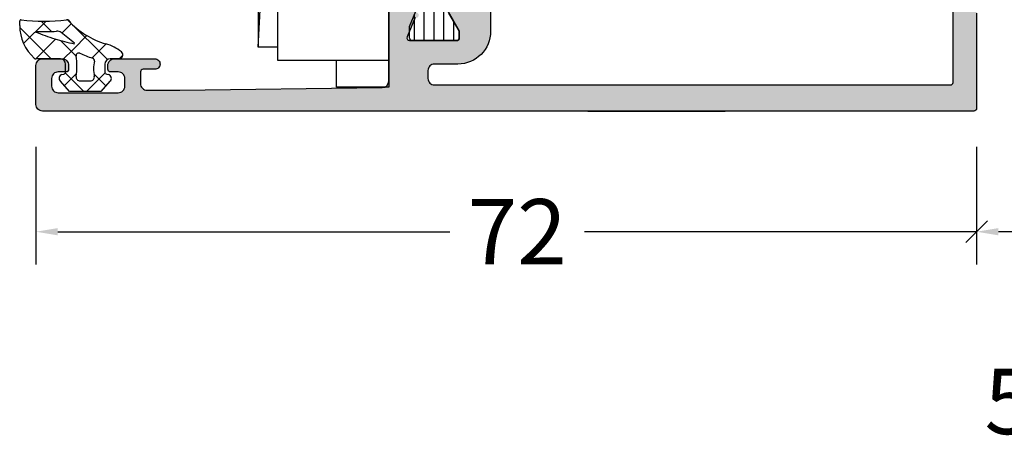
# Model space of a CAD drawing. Extents: x -5255 to -598, y -4609 to 3702.
# Drawn here: x -5102 to -5026, y -3633 to -3601 of the extents above; entities that cross this region are included whole.
import ezdxf

# ---------------------------------------------------------------- set-up
doc = ezdxf.new("R2010")
doc.units = 0
doc.header["$LTSCALE"] = 5
doc.header["$MEASUREMENT"] = 0
doc.layers.get('0').update_dxf_attribs({"linetype": 'CONTINUOUS'})
doc.layers.get('Defpoints').update_dxf_attribs({"linetype": 'CONTINUOUS'})
doc.layers.add('Al_Solid_Hatch', color=50, linetype='CONTINUOUS')
doc.layers.add('RE_HATCH', color=31, linetype='CONTINUOUS')
doc.styles.get("Standard").update_dxf_attribs({"font": 'txt', "oblique": 1})
doc.dimstyles.new('ORGADATA', dxfattribs={"dimtxt": 0.18, "dimasz": 0.18, "dimexe": 0.18, "dimexo": 0.625, "dimgap": 0.09, "dimtad": 1, "dimtih": 1, "dimtoh": 1, "dimdec": 4, "dimzin": 0, "dimdsep": 46, "dimtxsty": 'Standard', "dimcen": 0.09, "dimadec": 0, "dimazin": 0, "dimtfac": 1, "dimtdec": 4, "dimtofl": 0, "dimtmove": 2, "dimatfit": 3, "dimfxl": 1, "dimtolj": 1, "dimtzin": 0, "dimarcsym": 0})

# ---------------------------------------------------------------- blocks, each defined once
blk = doc.blocks.new('KAW_0271333', base_point=(186.713613, 119.916412))
at = {"color": 2, "linetype": 'Continuous'}
for p, q in [((233.267167, 129.916412), (189.767167, 129.916412)), ((189.767167, 129.916412), (233.267167, 127.416412)), ((189.767167, 128.416412), (189.767167, 129.916412)), ((233.267167, 129.916412), (193.767167, 128.097263)), ((233.267167, 127.416412), (233.267167, 129.916412)), ((188.767167, 119.916412), (188.767167, 128.416412)), ((188.767167, 128.416412), (193.767167, 128.416412)), ((193.767167, 128.416412), (193.767167, 124.416412)), ((205.267167, 124.416412), (205.267167, 128.416412)), ((205.267167, 128.416412), (207.267167, 128.416412)), ((207.267167, 128.416412), (207.267167, 124.416412)), ((234.267167, 128.416412), (234.267167, 124.416412)), ((236.267167, 128.416412), (234.267167, 128.416412)), ((236.267167, 122.916412), (236.267167, 128.416412)), ((193.767167, 127.416412), (205.267167, 127.416412)), ((207.267167, 127.416412), (234.267167, 127.416412)), ((193.767167, 124.416412), (193.767167, 120.416412)), ((204.767167, 124.916412), (194.267167, 124.916412)), ((205.267167, 120.416412), (205.267167, 124.416412)), ((207.267167, 124.416412), (207.267167, 120.416412)), ((207.767167, 124.916412), (233.767167, 124.916412)), ((234.267167, 124.416412), (234.267167, 120.416412)), ((186.713613, 123.916412), (188.767167, 123.916412)), ((186.713613, 119.916412), (186.713613, 123.916412)), ((238.267167, 122.416412), (236.767167, 122.416412)), ((238.767167, 120.416412), (238.767167, 121.916412)), ((193.267167, 119.916412), (186.713613, 119.916412)), ((206.767167, 119.916412), (205.767167, 119.916412)), ((234.767167, 119.916412), (238.267167, 119.916412))]:
    blk.add_line(p, q, dxfattribs=at)
for centre, start, end in [((194.267167, 124.416412), 90, 180), ((204.767167, 124.416412), 0, 90), ((207.767167, 124.416412), 90, 180), ((233.767167, 124.416412), 0, 90), ((236.767167, 122.916412), 180, 270), ((238.267167, 121.916412), 0, 90), ((193.267167, 120.416412), 270, 0), ((205.767167, 120.416412), 180, 270), ((206.767167, 120.416412), 270, 0), ((234.767167, 120.416412), 180, 270), ((238.267167, 120.416412), 270, 0)]:
    blk.add_arc(centre, 0.5, start, end, dxfattribs=at)
blk = doc.blocks.new('KAW_0270148', base_point=(1e-06, 5.270012999999999))
at = {"color": 1, "linetype": 'Continuous'}
for p, q in [((-1e-06, 4.109156999999999), (2.40477, 6.513926999999999)), ((1.174309999999999, 6.221743), (2.894369999999999, 4.501682999999999)), ((-2e-06, 5.274734999999999), (1.506356999999999, 3.768376)), ((2.101052999999999, 4.08889), (2.895033, 4.882869999999999)), ((-2.499999, 1.609158), (-1.081304999999999, 3.027852999999999)), ((-2.060356999999999, 3.092449), (-1.137324999999999, 2.169416999999999)), ((-0.05105299999999999, 3.204466), (0.753627, 2.399786)), ((0.208758, 2.196594999999999), (1.17124, 3.159076999999999)), ((1.17124, 3.159076999999999), (1.416061, 3.403898)), ((1.506356999999999, 3.768376), (1.518229, 3.756504)), ((1.978243999999999, 3.296488999999999), (2.715962999999999, 2.558769999999999)), ((-0.058401, -0.191884), (2.993236999999999, 2.859752999999999)), ((0.753627, 2.399786), (1.781041999999999, 1.372371)), ((-2.499999, 1.410770999999999), (-1.068394, -0.020833)), ((-2.070806999999999, -0.082971), (-1.152437999999999, 0.8353989999999999)), ((0.06858600000000001, 0.963507), (1.142781, -0.110689)), ((0.0003, -1.089528), (0.286601, -1.375829))]:
    blk.add_line(p, q, dxfattribs=at)
for points in [[(-0.979514, 3.000013), (-0.400001, 3.000007, 0.414213), (1e-06, 3.400007), (-2e-06, 5.274168, -0.166643), (0.042061, 5.396870999999999, -0.21265), (2.557557, 6.517377999999999), (2.900002999999999, 6.517370999999999, -0.450328), (2.999252999999999, 6.405238999999999, 0.060799), (2.998527, 2.935503999999999, -0.24588), (2.933022, 2.761963, 0.14254), (1.151980999999999, -0.078913, -0.102518), (0.5322359999999999, -1.266034, -0.704936), (1e-06, -1.076138999999999), (-1e-06, -0.399996, 0.4142050000000001), (-0.399996, 1.3e-05), (-0.979514, 1e-06, 0.339435), (-1.172696999999999, -0.148223), (-1.207728, -0.278979, -0.6068359999999999), (-1.727333999999999, -0.394143), (-2.499999, 0.30586), (-2.499999, 2.694150999999999), (-1.727333999999999, 3.394153999999999, -0.6068439999999999), (-1.207736, 3.278987999999999), (-1.172698, 3.148241999999999, 0.339434), (-0.979514, 3.000013)], [(1.541017, 3.831394, 0.023113), (1.157697999999999, 2.339644999999999), (1.192835999999999, 2.323011), (2.013150999999999, 3.339755, 0.18881), (2.122867999999999, 3.68748, -0.026231), (2.098872, 5.273039999999999, 0.8375459999999998), (2.060391999999999, 5.281393, 0.023113), (1.541017, 3.831394)], [(-0.5695399999999999, 2.140013, -0.03639), (-1.356695999999999, 2.196868999999999, 0.457298), (-1.7, 1.900009999999999), (-1.700004, 1.100003999999999, 0.4700680000000001), (-1.344262999999999, 0.805227, -0.094412), (-0.166618, 0.8035909999999999, 0.389993), (0.063679, 0.946084, -0.021566), (0.22453, 1.437796999999999, -0.021566), (0.427142, 1.913825999999999, 0.6002689999999999), (0.217543, 2.197881, -0.03639), (-0.5695399999999999, 2.140013)]]:
    blk.add_lwpolyline(points, format="xyb", close=True, dxfattribs=at)
blk = doc.blocks.new('_OBLIQUE')
at = {"color": 0, "linetype": 'ByBlock'}
blk.add_line((-0.5, -0.5), (0.5, 0.5), dxfattribs=at)
blk = doc.blocks.new('*D129')
at = {"color": 0, "lineweight": -2, "transparency": 16777216}
for p, q in [((-5100.471825244487, -3610.535797807947), (-5100.471825244487, -3619.535797807947)), ((-5028.471825244487, -3610.535797807947), (-5028.471825244487, -3619.535797807947)), ((-5098.805158244487, -3617.035797807947), (-5068.797885467433, -3617.035797807947)), ((-5028.471825244487, -3617.035797807947), (-5058.47909802154, -3617.035797807947))]:
    blk.add_line(p, q, dxfattribs=at)
at = {"color": 0, "transparency": 16777216}
blk.add_solid([(-5098.805158244487, -3616.758019974614), (-5098.805158244487, -3617.313575641281), (-5100.471825244487, -3617.035797807947)], dxfattribs=at)
at = {"layer": 'Defpoints', "color": 0, "transparency": 16777216}
for p in [(-5100.471825244487, -3610.535797807947), (-5028.471825244487, -3610.535797807947), (-5100.471825244487, -3617.035797807947)]:
    blk.add_point(p, dxfattribs=at)
at = {"color": 0, "lineweight": -2, "transparency": 16777216, "xscale": 1.666667, "yscale": 1.666667, "zscale": 1.666667}
blk.add_blockref('_OBLIQUE', (-5028.471825244487, -3617.035797807947), dxfattribs=at)
at = {"color": 0, "transparency": 16777216, "insert": (-5063.638491744487, -3617.035797807947), "char_height": 5, "attachment_point": 5}
blk.add_mtext('\\A1;72', dxfattribs=at)
blk = doc.blocks.new('*D130')
at = {"color": 0, "lineweight": -2, "transparency": 16777216}
for p, q in [((-5028.471825244487, -3610.535797807947), (-5028.471825244487, -3619.535797807947)), ((-5023.471825244487, -3610.535797807947), (-5023.471825244487, -3619.535797807947)), ((-5023.471825244487, -3617.035797807947), (-5026.805158244487, -3617.035797807947))]:
    blk.add_line(p, q, dxfattribs=at)
at = {"color": 0, "transparency": 16777216}
blk.add_solid([(-5026.805158244487, -3616.758019974614), (-5026.805158244487, -3617.313575641281), (-5028.471825244487, -3617.035797807947)], dxfattribs=at)
at = {"layer": 'Defpoints', "color": 0, "transparency": 16777216}
for p in [(-5028.471825244487, -3610.535797807947), (-5023.471825244487, -3610.535797807947), (-5028.471825244487, -3617.035797807947)]:
    blk.add_point(p, dxfattribs=at)
at = {"color": 0, "lineweight": -2, "transparency": 16777216, "xscale": 1.666667, "yscale": 1.666667, "zscale": 1.666667}
blk.add_blockref('_OBLIQUE', (-5023.471825244487, -3617.035797807947), dxfattribs=at)
at = {"color": 0, "transparency": 16777216, "insert": (-5025.971825244487, -3630.035797807947), "char_height": 5, "attachment_point": 5}
blk.add_mtext('\\A1;5', dxfattribs=at)
blk = doc.blocks.new('KAW_3001356', base_point=(-72, 55))
at = {"layer": 'Al_Solid_Hatch', "linetype": 'ByBlock'}
h = blk.add_hatch(color=256, dxfattribs=at)
h.dxf.hatch_style = 1
edge = h.paths.add_edge_path(flags=16)
edge.add_line((-64, 79), (-64, 114))
edge.add_arc((-64.19999985058496, 114.000000149415), 0.1999998505850147, 359.999957195715, 450.000042804289)
edge.add_line((-64.2, 114.2), (-65.9, 114.2))
edge.add_arc((-65.90000186768796, 116.699998132312), 2.499998132312741, 179.9999571957131, 270.0000428042869, ccw=False)
edge.add_line((-68.4, 116.7), (-68.4, 118.5))
edge.add_arc((-68.89999962646242, 118.5000003735376), 0.4999996264625511, 359.9999571957134, 450.0000428042866)
edge.add_line((-68.9, 119), (-69.5, 119))
edge.add_arc((-69.50000037353759, 118.5000003735376), 0.4999996264625511, 89.99995719571342, 180.0000428042866)
edge.add_line((-70, 118.5), (-70, 79))
edge.add_arc((-69.80000014941504, 78.99999985058497), 0.1999998505850147, 179.999957195715, 270.000042804289)
edge.add_line((-69.8, 78.8), (-64.2, 78.8))
edge.add_arc((-64.19999985058496, 78.99999985058497), 0.1999998505850289, 269.999957195711, 360.0000428042849)
edge = h.paths.add_edge_path()
edge.add_arc((-63.49999897981691, 67.5000005769855), 0.5000005769865401, 224.9999640884193, 269.99988309576395, ccw=False)
edge.add_arc((-63.4999994230145, 67.50000102018309), 0.5000005769865418, 180.0001169042361, 225.0000359115807, ccw=False)
edge.add_line((-64, 67.5), (-64, 76.5))
edge.add_arc((-64.49999962646241, 76.50000037353759), 0.4999996264625511, 359.9999571957134, 450.0000428042866)
edge.add_line((-64.5, 77), (-71.8, 77))
edge.add_arc((-71.80000014941504, 77.19999985058496), 0.1999998505850147, 179.999957195711, 270.000042804289, ccw=False)
edge.add_line((-72, 77.2), (-72, 148.5))
edge.add_arc((-71.50000037353759, 148.5000003735376), 0.4999996264625511, 89.99995719571342, 180.0000428042882, ccw=False)
edge.add_line((-71.5, 149), (-68.5, 149))
edge.add_arc((-68.49999962646241, 148.5000003735376), 0.4999996264625369, -4.280428822767135e-05, 90.00004280428658, ccw=False)
edge.add_line((-68, 148.5), (-68, 147))
edge.add_arc((-68.49999962646241, 146.9999996264624), 0.4999996264625511, -90.00004280428658, 4.280428822767135e-05, ccw=False)
edge.add_line((-68.5, 146.5), (-68.8, 146.5))
edge.add_arc((-68.80000014941504, 146.699999850585), 0.1999998505850147, 179.999957195715, 270.000042804289, ccw=False)
edge.add_line((-69, 146.7), (-69, 147.3))
edge.add_arc((-69.49999962646241, 147.3000003735376), 0.4999996264625511, 359.9999571957118, 450.0000428042866)
edge.add_line((-69.5, 147.8), (-70.1, 147.8))
edge.add_arc((-70.10000037353758, 147.3000003735376), 0.4999996264625369, 89.99995719571342, 180.0000428042882)
edge.add_line((-70.6, 147.3), (-70.6, 142.7))
edge.add_arc((-70.10000037353758, 142.6999996264624), 0.4999996264625511, 179.9999571957118, 270.0000428042866)
edge.add_line((-70.1, 142.2), (-69.5, 142.2))
edge.add_arc((-69.49999962646241, 142.6999996264624), 0.4999996264625369, 269.9999571957134, 360.0000428042882)
edge.add_line((-69, 142.7), (-69, 143.3))
edge.add_arc((-68.80000014941504, 143.300000149415), 0.1999998505850147, 89.99995719571098, 180.000042804285, ccw=False)
edge.add_line((-68.8, 143.5), (-68.5, 143.5))
edge.add_arc((-68.49999962646241, 143.0000003735376), 0.4999996264625369, -4.280428822767135e-05, 90.00004280428658, ccw=False)
edge.add_line((-68, 143), (-68, 139.9))
edge.add_arc((-68.39999970116993, 139.8999997011699), 0.3999997011700437, -90.00004280428698, 4.2804289023479214e-05, ccw=False)
edge.add_arc((-68.40000029883007, 139.8999997011699), 0.3999997011700295, 179.999957195711, 270.00004280428493, ccw=False)
edge.add_line((-68.8, 139.9), (-68.8, 140.8))
edge.add_arc((-68.99999985058497, 140.800000149415), 0.1999998505850289, 359.999957195715, 450.000042804285)
edge.add_line((-69, 141), (-69.9, 141))
edge.add_arc((-69.9000003735376, 140.5000003735376), 0.4999996264625369, 89.99995719571342, 180.0000428042882)
edge.add_line((-70.4, 140.5), (-70.4, 138))
edge.add_line((-70.4, 138), (-70.206172, 122.49375))
edge.add_arc((-69.70621101224825, 122.5000000524291), 0.5000000524290672, 180.7162218294857, 270.000001403546)
edge.add_line((-69.706211, 122), (-63.733251, 122))
edge.add_arc((-63.73325143170304, 121.700000109369), 0.299999890631353, -30.000036178944526, 89.99991755076343, ccw=False)
edge.add_line((-63.47344399999999, 121.55), (-63.836409, 120.921327))
edge.add_line((-63.836409, 120.921327), (-64.47235699999999, 119.819831))
edge.add_arc((-64.65713299999999, 119.8963675), 0.2000000150206196, 157.5000596044065, 337.5000596044087, ccw=False)
edge.add_line((-64.841909, 119.972904), (-66.323463, 120.586584))
edge.add_arc((-66.39999978373848, 120.4018078997066), 0.2000002162615547, 67.49999550202713, 179.9999712680868)
edge.add_line((-66.6, 120.401808), (-66.6, 116.8))
edge.add_arc((-66.40000014941504, 116.799999850585), 0.1999998505850147, 179.999957195711, 270.0000428042849)
edge.add_line((-66.4, 116.6), (-65.86, 116.6))
edge.add_line((-65.86, 116.6), (-64.497788, 117.386473))
edge.add_arc((-64.2999999782181, 117.4161359352366), 0.1999999782181163, 1.8553365180196124e-05, 188.5292731271814, ccw=False)
edge.add_line((-64.1, 117.416136), (-64.1, 116.8))
edge.add_arc((-63.90000014941504, 116.799999850585), 0.1999998505850147, 179.999957195711, 270.000042804287)
edge.add_line((-63.9, 116.6), (-63.7, 116.6))
edge.add_arc((-63.69999887938723, 115.1000011206128), 1.499998879387639, -4.280428709080297e-05, 90.00004280428692, ccw=False)
edge.add_line((-62.2, 115.1), (-62.2, 78.169313))
edge.add_arc((-61.20000071550626, 78.16931232849286), 0.999999284493965, 179.9999615254476, 247.9757148021333)
edge.add_arc((-62.6999971118623, 74.46121551452144), 2.999997111862678, -2.892525668585222e-05, 67.97572435142928, ccw=False)
edge.add_line((-59.7, 74.461214), (-59.7, 74.083864))
edge.add_arc((-59.8999999782181, 74.08386406476346), 0.1999999782181055, 171.4707268728227, 359.99998144663476, ccw=False)
edge.add_line((-60.097788, 74.113527), (-61.46, 74.9))
edge.add_line((-61.46, 74.9), (-62, 74.9))
edge.add_arc((-62.00000014941504, 74.70000014941505), 0.1999998505850147, 89.99995719571301, 180.000042804289)
edge.add_line((-62.2, 74.7), (-62.2, 71.098192))
edge.add_arc((-61.99999978373847, 71.0981921002934), 0.200000216261554, 180.0000287319132, 292.5000044979728)
edge.add_line((-61.923463, 70.913416), (-60.441909, 71.527096))
edge.add_arc((-60.257133, 71.6036325), 0.2000000150206251, 22.49994039559118, 202.4999403955951, ccw=False)
edge.add_line((-60.072357, 71.68016899999999), (-59.436409, 70.578673))
edge.add_line((-59.436409, 70.578673), (-59.07344399999999, 69.95))
edge.add_arc((-59.33325143170304, 69.79999989063104), 0.2999998906313677, -89.99991755076343, 30.000036178944526, ccw=False)
edge.add_line((-59.333251, 69.5), (-62.6, 69.5))
edge.add_arc((-62.60000014941504, 69.30000014941504), 0.1999998505850147, 89.99995719571301, 180.000042804289)
edge.add_line((-62.8, 69.3), (-62.8, 67.5))
edge.add_arc((-63.29999962646241, 67.49999962646241), 0.4999996264625511, -90.00004280428658, 4.28042865792122e-05, ccw=False)
edge.add_line((-63.3, 67), (-63.5, 67))
at = {"layer": 'RE_HATCH', "linetype": 'ByBlock'}
h = blk.add_hatch(dxfattribs=at)
h.set_pattern_fill('ANSI31', scale=6, angle=135)
h.set_pattern_definition([(180, (0, 0), (-1.110223024625157e-16, -0.75), [])])
edge = h.paths.add_edge_path()
edge.add_line((-64.368086, 117.455584), (-65.85, 116.6))
edge.add_line((-65.85, 116.6), (-66.4, 116.6))
edge.add_arc((-66.40000014941504, 116.799999850585), 0.1999998505850147, 179.999957195711, 270.00004280428493, ccw=False)
edge.add_line((-66.6, 116.8), (-66.6, 120.2))
edge.add_arc((-66.40000014941504, 120.200000149415), 0.1999998505850147, 89.99995719571513, 180.000042804289, ccw=False)
edge.add_line((-66.4, 120.4), (-65.519436, 120.4))
edge.add_line((-65.519436, 120.4), (-64.35834, 119.919058))
edge.add_arc((-64.24353485821214, 120.196220573584), 0.2999988546255466, 247.4998862211129, 272.6969364147999)
edge.add_arc((-64.29999902668337, 121.3948902590008), 1.499997695065922, 272.6969583876574, 330.0000700643777)
edge.add_line((-63.000962, 120.644893), (-62.391796, 121.7))
edge.add_arc((-61.95878296951309, 121.4499994308571), 0.5000005691429151, 90.00000349353837, 149.9999623458439, ccw=False)
edge.add_line((-61.958783, 121.95), (-36.241217, 121.95))
edge.add_arc((-36.24121703048691, 121.4499994308571), 0.5000005691429132, 30.000037654156074, 89.99999650646151, ccw=False)
edge.add_line((-35.808204, 121.7), (-35.199038, 120.644893))
edge.add_arc((-33.90000097331663, 121.3948902590008), 1.499997695065922, 209.9999299356222, 267.3030416123426)
edge.add_arc((-33.95646514178787, 120.196220573584), 0.2999988546255523, 267.3030635852027, 292.5001137788897)
edge.add_line((-33.84166, 119.919058), (-32.680564, 120.4))
edge.add_line((-32.680564, 120.4), (-31.8, 120.4))
edge.add_arc((-31.79999985058497, 120.200000149415), 0.1999998505850147, -4.2804289023479214e-05, 90.00004280428601, ccw=False)
edge.add_line((-31.6, 120.2), (-31.6, 116.8))
edge.add_arc((-31.79999985058497, 116.799999850585), 0.1999998505850219, -90.00004280428601, 4.2804289023479214e-05, ccw=False)
edge.add_line((-31.8, 116.6), (-32.35, 116.6))
edge.add_line((-32.35, 116.6), (-33.831914, 117.455584))
edge.add_arc((-33.98191291257735, 117.1957752807821), 0.3000004072597771, 60.00028471703411, 88.76500771023541)
edge.add_arc((-33.90000015124516, 120.9948911818422), 3.499998451972703, 212.7391467775147, 268.76482206487697, ccw=False)
edge.add_arc((-38.94684960681472, 117.7499951389331), 2.500004861067443, 32.73923836398848, 89.99996317459066)
edge.add_line((-38.946848, 120.25), (-59.253152, 120.25))
edge.add_arc((-59.25315039318528, 117.7499951389331), 2.500004861067457, 90.00003682540917, 147.2607616360113)
edge.add_arc((-64.29999984875484, 120.9948911818422), 3.499998451972688, 271.23517793512303, 327.26085322248537, ccw=False)
edge.add_arc((-64.21808708742266, 117.1957752807821), 0.3000004072597904, 91.23499228976183, 119.9997152829645)
edge = h.paths.add_edge_path()
edge.add_line((-57.558783, 69.54999699999999), (-31.841217, 69.54999699999999))
edge.add_arc((-31.84121703048691, 70.0499975691429), 0.5000005691429132, 270.0000034935389, 329.9999623458439)
edge.add_line((-31.408204, 69.79999699999999), (-30.799038, 70.855104))
edge.add_arc((-29.50000097331661, 70.10510674099922), 1.499997695065927, 92.69695838765801, 150.0000700643785, ccw=False)
edge.add_arc((-29.55646514178787, 71.30377642641601), 0.2999988546255379, 67.4998862211093, 92.69693641479671, ccw=False)
edge.add_line((-29.44166, 71.580939), (-28.280564, 71.099997))
edge.add_line((-28.280564, 71.099997), (-27.4, 71.099997))
edge.add_arc((-27.39999985058495, 71.29999685058496), 0.1999998505850147, 269.999957195711, 360.0000428042849)
edge.add_line((-27.2, 71.29999699999999), (-27.2, 74.699997))
edge.add_arc((-27.39999997412128, 74.69999702669104), 0.199999974121285, 359.9999923535792, 450.0051640345376)
edge.add_line((-27.400018, 74.899997), (-27.95, 74.899997))
edge.add_line((-27.95, 74.899997), (-29.431914, 74.044414))
edge.add_arc((-29.58191486244055, 74.30422221921792), 0.3000009491753192, 271.23536254036634, 300.0000855335676, ccw=False)
edge.add_arc((-29.50000109110029, 70.50510631815776), 3.499997931829269, 91.23516272949166, 147.2608380168539)
edge.add_arc((-34.54685052272442, 73.75000236106692), 2.500005361068202, 270.0000578164609, 327.26078262706307, ccw=False)
edge.add_line((-34.546848, 71.249997), (-54.853152, 71.249997))
edge.add_arc((-54.85314947727558, 73.75000236106693), 2.500005361068212, 212.7392173729371, 269.99994218353913, ccw=False)
edge.add_arc((-59.89999890889972, 70.50510631815776), 3.499997931829272, 32.7391619831461, 88.76483727050822)
edge.add_arc((-59.81808513755946, 74.30422221921793), 0.3000009491753328, 239.9999144664343, 268.7646374596351, ccw=False)
edge.add_line((-59.968086, 74.044414), (-61.45, 74.899997))
edge.add_line((-61.45, 74.899997), (-62, 74.899997))
edge.add_arc((-62.00000029513811, 74.69999729476042), 0.1999997052397948, 89.99991544903565, 180.0035221946053)
edge.add_line((-62.2, 74.699985), (-62.2, 71.29999699999999))
edge.add_arc((-61.99999979476043, 71.29999720483042), 0.2000002052396806, 180.000058679535, 270.0036654251036)
edge.add_line((-61.999987, 71.099997), (-61.119436, 71.099997))
edge.add_line((-61.119436, 71.099997), (-59.95834, 71.580939))
edge.add_arc((-59.84353485821213, 71.303776426416), 0.299998854625552, 87.30306358520278, 112.5001137788897, ccw=False)
edge.add_arc((-59.89999902668339, 70.10510674099922), 1.499997695065923, 29.99992993562148, 87.30304161234181, ccw=False)
edge.add_line((-58.600962, 70.855104), (-57.99179599999999, 69.79999699999999))
edge.add_arc((-57.55878296951309, 70.0499975691429), 0.500000569142909, 210.0000376541565, 269.9999965064616)
at = {"color": 40, "linetype": 'Continuous'}
for points in [[(-64.5, 77), (-71.8, 77, -0.414214), (-72, 77.2), (-72, 148.5, -0.414214), (-71.5, 149), (-68.5, 149, -0.414214), (-68, 148.5), (-68, 147, -0.414214), (-68.5, 146.5), (-68.8, 146.5, -0.414214), (-69, 146.7), (-69, 147.3, 0.414214), (-69.5, 147.8), (-70.1, 147.8, 0.414214), (-70.6, 147.3), (-70.6, 142.7, 0.414214), (-70.1, 142.2), (-69.5, 142.2, 0.414214), (-69, 142.7), (-69, 143.3, -0.414214), (-68.8, 143.5), (-68.5, 143.5, -0.414214), (-68, 143), (-68, 139.9, -0.414214), (-68.4, 139.5, -0.414214), (-68.8, 139.9), (-68.8, 140.8, 0.414214), (-69, 141), (-69.9, 141, 0.414214), (-70.4, 140.5), (-70.4, 138), (-70.206172, 122.49375, 0.4105569999999999), (-69.706211, 122), (-63.733251, 122, -0.57735)], [(-64.841909, 119.972904), (-66.323463, 120.586584, 0.534511), (-66.6, 120.401808), (-66.6, 116.8, 0.414214), (-66.4, 116.6), (-65.86, 116.6), (-64.497788, 117.386473, -1.077346)]]:
    blk.add_lwpolyline(points, format="xyb", dxfattribs=at)
at = {"color": 4, "linetype": 'Continuous'}
blk.add_lwpolyline([(-64.368086, 117.455584), (-65.85, 116.6), (-66.4, 116.6, -0.414214), (-66.6, 116.8), (-66.6, 120.2, -0.414214), (-66.4, 120.4), (-65.519436, 120.4), (-64.35834, 119.919058, 0.110388)], format="xyb", dxfattribs=at)
at = {"color": 40, "linetype": 'Continuous'}
blk.add_lwpolyline([(-64, 79), (-64, 114, 0.414214), (-64.2, 114.2), (-65.9, 114.2, -0.414214), (-68.4, 116.7), (-68.4, 118.5, 0.414214), (-68.9, 119), (-69.5, 119, 0.414214), (-70, 118.5), (-70, 79, 0.414214), (-69.8, 78.8), (-64.2, 78.8, 0.414214), (-64, 79)], format="xyb", close=True, dxfattribs=at)

msp = doc.modelspace()

# ---------------------------------------------------------------- linework, layer by layer
at = {"color": 7, "linetype": 'Continuous'}
msp.add_line((-5058.221825244487, -3607.794587807947), (-5047.721825244487, -3607.794587807947), dxfattribs=at)

# ---------------------------------------------------------------- block references
at = {"color": 7, "xscale": -1, "yscale": -1, "rotation": 270}
for name, p in [('KAW_3001356', (-5006.471825244487, -3607.794586807947)), ('KAW_0271333', (-5073.471825244487, -3605.967244807947))]:
    msp.add_blockref(name, p, dxfattribs=at)
at = {"color": 7, "extrusion": (0, 0, -1), "xscale": 0.9966780000000001, "yscale": -1, "rotation": 90}
msp.add_blockref('KAW_0270148', (5100.471825244487, -3603.794587807947), dxfattribs=at)

# ---------------------------------------------------------------- dimensions: what is measured, and where the dimension line sits
at = {"color": 3}
for base, p1, p2, picture, middle in [((-5100.471825244487, -3617.035797807947), (-5028.471825244487, -3610.535797807947), (-5100.471825244487, -3610.535797807947), '*D129', (-5063.638491744487, -3617.035797807947)), ((-5028.471825244487, -3617.035797807947), (-5023.471825244487, -3610.535797807947), (-5028.471825244487, -3610.535797807947), '*D130', (-5025.971825244487, -3630.035797807947))]:
    dim = msp.add_linear_dim(base=base, p1=p1, p2=p2, dimstyle='ORGADATA', override={"dimtxt": 5, "dimasz": 1.666667, "dimexe": 2.5, "dimexo": 0, "dimgap": 1, "dimtad": 0, "dimzin": 12, "dimblk1": 'OBLIQUE', "dimsah": 1, "dimdle": 0}, dxfattribs=at)
    dim.commit()
    dim.dimension.update_dxf_attribs({"geometry": picture, "text_midpoint": middle})

doc.saveas('drawing.dxf')
